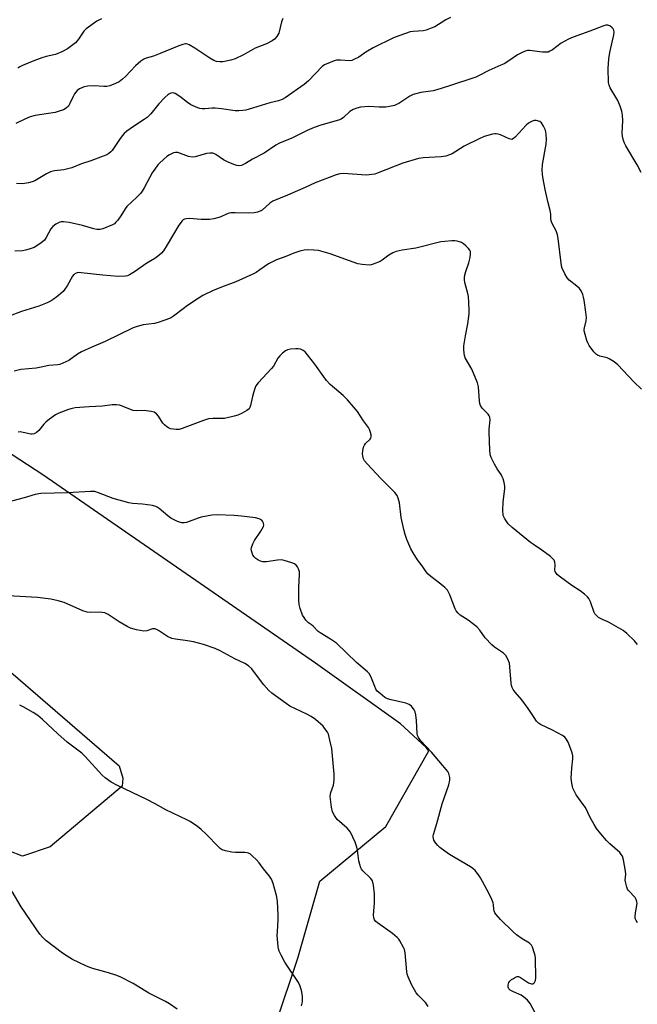
# Model space of a CAD drawing. Units: inches. Extents: x 1213771 to 1219771, y 569455 to 573455.
# Drawn here: x 1215927 to 1216162, y 570779 to 571153 of the extents above; entities that cross this region are included whole.
import ezdxf

# ---------------------------------------------------------------- set-up
doc = ezdxf.new("R2010")
doc.units = ezdxf.units.IN
doc.header["$MEASUREMENT"] = 0
for name, color, linetype in [('NTRL-Farm Land', 3, 'Continuous'), ('NTRL-Trees', 3, 'Continuous'), ('Undefined', 1, 'Continuous')]:
    doc.layers.add(name, color=color, linetype=linetype)

msp = doc.modelspace()

# ---------------------------------------------------------------- linework, layer by layer
at = {"layer": 'NTRL-Farm Land'}
msp.add_lwpolyline([(1215938.56, 570838.6), (1215928.15, 570835.03), (1215922.9, 570837.12), (1215917.52, 570840.24), (1215882.51, 570868.74), (1215820.93, 570918.21), (1215757.35, 570965.75), (1215751.67, 570970.47), (1215784.65, 571005.53), (1215786.68, 571004.93), (1215838.66, 570969.18), (1215904.73, 570921.17), (1215964.82, 570869.38), (1215966.25, 570864.69), (1215965.93, 570861.63)], close=True, dxfattribs=at)
at = {"layer": 'NTRL-Trees'}
msp.add_lwpolyline([(1216024.36, 570771.32), (1216032.7, 570796.32), (1216041.03, 570825.48), (1216066.03, 570846.32), (1216082.45, 570875.05), (1216081.42, 570876.29), (1216071.69, 570885.29), (1216039.36, 570908.34), (1215935.82, 570979.95), (1215836.7, 571044.55)], dxfattribs=at)
at = {"layer": 'Undefined'}
for points, elevation in [([(1216026.94, 571153.41), (1216026.49, 571152.12), (1216025.41, 571147.87), (1216024.75, 571146.6), (1216023.85, 571145.51), (1216022.89, 571144.87), (1216020.78, 571143.83), (1216016.49, 571142.06), (1216012.07, 571139.65), (1216008.9, 571138.07), (1216007.24, 571137.58), (1216004.13, 571136.97), (1216003.04, 571136.92), (1216001.74, 571137.1), (1216000.71, 571137.49), (1215999.22, 571138.32), (1215993.6, 571142.08), (1215991.43, 571143.38), (1215990.71, 571143.67), (1215990.28, 571143.75), (1215989.83, 571143.74), (1215989.03, 571143.55), (1215987.43, 571142.95), (1215980.44, 571140.04), (1215977.8, 571139.11), (1215975.09, 571138.37), (1215974.13, 571137.96), (1215972.98, 571137.15), (1215971.05, 571135.47), (1215967.16, 571131.39), (1215966.1, 571130.39), (1215964.77, 571129.35), (1215963.47, 571128.68), (1215961.25, 571127.81), (1215960.12, 571127.52), (1215959, 571127.49), (1215955.28, 571127.77), (1215952.94, 571127.67), (1215951.53, 571127.41), (1215949.71, 571126.62), (1215948.83, 571125.98), (1215947.83, 571124.74), (1215947.29, 571123.77), (1215946.1, 571121.1), (1215945.52, 571120.12), (1215944.69, 571119.33), (1215943.7, 571118.74), (1215942.37, 571118.26), (1215940.45, 571117.73), (1215932.93, 571116.54), (1215931.02, 571115.97), (1215928.93, 571115.11), (1215925.61, 571113.53)], 568), ([(1216090.7, 571153.78), (1216088.89, 571152.9), (1216084.69, 571150.28), (1216083.35, 571149.67), (1216081.39, 571148.97), (1216080.26, 571148.67), (1216076.51, 571148.49), (1216075.31, 571148.28), (1216071.46, 571146.99), (1216069.02, 571146.03), (1216061.24, 571142.21), (1216058.48, 571140.57), (1216055.78, 571138.66), (1216053.95, 571137.76), (1216053.13, 571137.48), (1216052.29, 571137.37), (1216048.82, 571137.56), (1216047.35, 571137.51), (1216046.52, 571137.32), (1216044.91, 571136.72), (1216042.82, 571135.77), (1216041.89, 571135.12), (1216036.69, 571129.7), (1216035.06, 571128.27), (1216027.8, 571123.26), (1216026.66, 571122.62), (1216025.28, 571122.12), (1216022.04, 571121.39), (1216015.39, 571119.3), (1216012.88, 571118.6), (1216011.74, 571118.39), (1216010.29, 571118.32), (1216008.84, 571118.36), (1216003.73, 571119.08), (1216001.22, 571119.34), (1216000.1, 571119.32), (1215997.33, 571119.03), (1215996.28, 571119.02), (1215995.48, 571119.14), (1215994.68, 571119.41), (1215992.07, 571120.64), (1215990.75, 571121.52), (1215987.79, 571123.81), (1215986.08, 571124.91), (1215985.32, 571125.15), (1215984.39, 571125), (1215983.71, 571124.68), (1215983.25, 571124.38), (1215982.17, 571123.36), (1215979.92, 571120.95), (1215976.85, 571117.19), (1215975.48, 571115.8), (1215974.29, 571114.95), (1215969.87, 571112.13), (1215967.77, 571110.62), (1215966.68, 571109.7), (1215965.92, 571108.8), (1215964.88, 571107.36), (1215962.17, 571103.27), (1215961.65, 571102.66), (1215960.88, 571102.04), (1215960.1, 571101.63), (1215958.73, 571101.07), (1215954.01, 571099.28), (1215950.53, 571098.16), (1215946.83, 571096.66), (1215943.77, 571095.94), (1215940.3, 571095.55), (1215938.75, 571095.15), (1215937.19, 571094.38), (1215932.74, 571091.73), (1215931.72, 571091.31), (1215930.31, 571090.94), (1215928.88, 571090.68), (1215928.03, 571090.62), (1215925.84, 571090.72)], 566), ([(1215958.12, 571153.31), (1215956.34, 571152.33), (1215952.27, 571149.52), (1215951.39, 571148.61), (1215949.66, 571145.89), (1215948.95, 571144.98), (1215948.16, 571144.14), (1215947.26, 571143.42), (1215945.12, 571141.93), (1215943.09, 571140.76), (1215940.64, 571139.72), (1215937.02, 571138.98), (1215935.4, 571138.5), (1215932.33, 571137.33), (1215928.08, 571135.52), (1215927.07, 571134.99), (1215926.37, 571134.5)], 570), ([(1216163.07, 571094.93), (1216161.52, 571097.84), (1216157.29, 571104.95), (1216156.77, 571106), (1216156.42, 571107.07), (1216156.01, 571108.71), (1216155.84, 571109.82), (1216156.11, 571114.69), (1216155.94, 571116.72), (1216155.68, 571118.14), (1216155.04, 571120.08), (1216154.2, 571122.25), (1216153.51, 571123.54), (1216151.34, 571127.03), (1216150.9, 571128.04), (1216150.66, 571129.13), (1216150.5, 571134.38), (1216150.83, 571138.13), (1216151.19, 571140.42), (1216152.68, 571147.21), (1216152.84, 571148.22), (1216152.72, 571149.02), (1216152.46, 571149.47), (1216152.1, 571149.88), (1216151.23, 571150.56), (1216150.45, 571150.85), (1216149.62, 571150.87), (1216148.5, 571150.54), (1216143.54, 571148.52), (1216137.23, 571146.27), (1216135.46, 571145.55), (1216132.73, 571144.05), (1216129.37, 571141.54), (1216128.44, 571140.97), (1216127.71, 571140.66), (1216126.93, 571140.56), (1216125.58, 571140.61), (1216120.69, 571141.22), (1216119.84, 571141.19), (1216119.01, 571140.97), (1216117.65, 571140.41), (1216116.06, 571139.61), (1216113.23, 571137.5), (1216111.06, 571136.23), (1216109.78, 571135.61), (1216105.21, 571133.69), (1216101.55, 571131.73), (1216100.3, 571131.14), (1216089.85, 571127.65), (1216085.48, 571126.28), (1216084.06, 571125.96), (1216079.38, 571125.21), (1216076.43, 571124.45), (1216075.17, 571123.83), (1216070.98, 571121.11), (1216070.2, 571120.7), (1216069.41, 571120.39), (1216067.5, 571119.9), (1216066.12, 571119.7), (1216063.62, 571119.7), (1216059.59, 571119.91), (1216056.47, 571119.68), (1216055.08, 571119.38), (1216053.74, 571118.76), (1216052.47, 571117.99), (1216049.98, 571115.73), (1216049.1, 571115.14), (1216048.07, 571114.74), (1216041.38, 571112.83), (1216038.85, 571111.98), (1216036.15, 571110.77), (1216030.39, 571107.92), (1216025.74, 571106.01), (1216024.32, 571105.23), (1216019.85, 571102.27), (1216015.48, 571099.89), (1216012.84, 571098.23), (1216011.24, 571097.56), (1216010.31, 571097.41), (1216009.52, 571097.53), (1216008.4, 571097.9), (1216006.17, 571098.79), (1216004.44, 571099.69), (1216001.56, 571101.7), (1216000.82, 571102.07), (1216000.32, 571102.23), (1215999.27, 571102.25), (1215997.92, 571102.03), (1215993.7, 571100.85), (1215992.57, 571100.69), (1215991.17, 571100.98), (1215987.06, 571102.44), (1215986.26, 571102.53), (1215985.47, 571102.35), (1215983.92, 571101.6), (1215982.95, 571100.96), (1215980.19, 571098.52), (1215979.48, 571097.75), (1215978.31, 571096.16), (1215977.38, 571094.73), (1215974.34, 571089), (1215973.58, 571087.75), (1215972.85, 571086.88), (1215971.46, 571085.44), (1215967.78, 571082), (1215967.1, 571081.08), (1215965.48, 571078.39), (1215964.31, 571076.79), (1215963.59, 571075.94), (1215962.97, 571075.4), (1215962.25, 571075), (1215958.66, 571073.48), (1215957.61, 571073.2), (1215956.34, 571073.22), (1215955.18, 571073.48), (1215950.87, 571074.71), (1215945.82, 571075.91), (1215943.63, 571076.15), (1215942.83, 571076.13), (1215942.3, 571076.01), (1215940.72, 571075.25), (1215939.55, 571074.38), (1215938.9, 571073.48), (1215937.12, 571070.2), (1215936.43, 571069.21), (1215935.09, 571068.03), (1215932.56, 571066.39), (1215931.78, 571066.05), (1215930.64, 571065.69), (1215929.2, 571065.31), (1215928.05, 571065.1), (1215925.2, 571065)], 564), ([(1216163.15, 571012.54), (1216160.31, 571015.25), (1216154.15, 571021.78), (1216152.81, 571022.86), (1216150.89, 571024.07), (1216150.11, 571024.38), (1216147.33, 571025.06), (1216146.54, 571025.4), (1216146.06, 571025.69), (1216145.07, 571026.75), (1216143.35, 571029.17), (1216142.76, 571030.19), (1216142.44, 571031), (1216141.78, 571033.26), (1216141.47, 571034.68), (1216141.44, 571035.25), (1216141.5, 571035.84), (1216142.23, 571038.48), (1216142.27, 571039.82), (1216142.08, 571041.75), (1216141.42, 571046.33), (1216141.21, 571047.46), (1216140.89, 571048.56), (1216140.34, 571049.85), (1216139.7, 571050.74), (1216138.66, 571051.68), (1216135.73, 571054), (1216134.93, 571054.79), (1216134.05, 571056.31), (1216133, 571058.75), (1216132.65, 571060.44), (1216131.56, 571069.79), (1216131.34, 571071.18), (1216130.81, 571072.65), (1216129.33, 571075.48), (1216128.88, 571076.55), (1216128.75, 571077.38), (1216128.73, 571079.08), (1216128.54, 571080.39), (1216127.62, 571083.84), (1216126.59, 571088.45), (1216126.17, 571090.48), (1216125.77, 571093.04), (1216125.52, 571095.64), (1216125.58, 571097.95), (1216127.02, 571105.59), (1216127.17, 571107.37), (1216127.01, 571109.45), (1216126.75, 571110.92), (1216126.03, 571112.54), (1216125.21, 571113.75), (1216124.55, 571114.23), (1216123.24, 571114.66), (1216122.44, 571114.69), (1216121.45, 571114.31), (1216120.27, 571113.56), (1216119.39, 571112.84), (1216115.18, 571108.35), (1216114.57, 571107.8), (1216113.92, 571107.47), (1216113.45, 571107.48), (1216112.96, 571107.62), (1216109.62, 571109.15), (1216108.82, 571109.43), (1216108.02, 571109.59), (1216107.45, 571109.58), (1216106.58, 571109.42), (1216103.41, 571108.54), (1216101.77, 571107.84), (1216095.9, 571104.93), (1216091.35, 571101.98), (1216090.27, 571101.53), (1216088.86, 571101.1), (1216087.15, 571100.85), (1216080.22, 571100.47), (1216078.49, 571100.2), (1216072.55, 571098.41), (1216063.17, 571094.7), (1216061.86, 571094.27), (1216060.81, 571094.05), (1216059.75, 571093.92), (1216058.62, 571093.91), (1216050.05, 571094.44), (1216048.62, 571094.31), (1216047.2, 571093.98), (1216039.22, 571090.98), (1216035.48, 571089.21), (1216028.76, 571086.22), (1216023.23, 571083.93), (1216022.03, 571083.2), (1216019.11, 571080.57), (1216018.4, 571080.14), (1216017.39, 571079.76), (1216016.03, 571079.53), (1216013.82, 571079.39), (1216008.84, 571079.58), (1216007.39, 571079.53), (1216006.58, 571079.35), (1216005.52, 571079), (1216003.47, 571078.01), (1216002.67, 571077.72), (1216000.75, 571077.24), (1215999.08, 571076.96), (1215995.91, 571076.97), (1215991.48, 571077.35), (1215990.37, 571077.27), (1215989.59, 571077.09), (1215989.11, 571076.85), (1215988.69, 571076.49), (1215987.45, 571074.87), (1215983.02, 571067.32), (1215981.64, 571065.14), (1215980.93, 571064.27), (1215979.89, 571063.33), (1215978.33, 571062.14), (1215975.3, 571060.38), (1215970.68, 571057.11), (1215968.76, 571055.95), (1215968, 571055.63), (1215967.19, 571055.48), (1215964.37, 571055.4), (1215958.58, 571055.86), (1215950.37, 571056.76), (1215949.22, 571056.8), (1215948.43, 571056.65), (1215947.56, 571056.12), (1215947.02, 571055.5), (1215945.04, 571051.83), (1215944.23, 571050.58), (1215943.51, 571049.64), (1215942.67, 571048.86), (1215941.09, 571047.59), (1215939.7, 571046.55), (1215938.97, 571046.11), (1215937.42, 571045.38), (1215934.24, 571044.07), (1215927.67, 571042.09), (1215923.06, 571040.25)], 562), ([(1216161.71, 570915.47), (1216160.56, 570916.84), (1216157.59, 570919.67), (1216156.22, 570920.76), (1216150.96, 570923.9), (1216150.18, 570924.27), (1216148.62, 570924.81), (1216147.87, 570925.18), (1216146.93, 570925.8), (1216146.05, 570926.49), (1216145.5, 570927.1), (1216145.22, 570927.59), (1216143.79, 570931.7), (1216143.18, 570932.93), (1216142.65, 570933.6), (1216141.54, 570934.59), (1216139.89, 570935.89), (1216136.75, 570937.86), (1216132.46, 570941.07), (1216131.31, 570942), (1216130.74, 570942.63), (1216130.44, 570943.25), (1216130.33, 570943.75), (1216130.36, 570945.77), (1216130.25, 570946.8), (1216130.01, 570947.51), (1216129.69, 570947.95), (1216128.63, 570948.9), (1216125.37, 570951.38), (1216122.18, 570953.44), (1216121.08, 570954.24), (1216114.11, 570959.92), (1216112.62, 570961.31), (1216111.75, 570962.47), (1216111.14, 570963.45), (1216110.72, 570964.49), (1216110.58, 570966.55), (1216110.64, 570969.53), (1216111.27, 570974.76), (1216111.25, 570975.62), (1216111, 570977.05), (1216110.64, 570978.45), (1216110.34, 570979.26), (1216109.91, 570980.04), (1216108.4, 570982.26), (1216107.4, 570984.01), (1216106.09, 570986.57), (1216105.8, 570987.36), (1216105.68, 570987.92), (1216105.56, 570989.38), (1216105.28, 570996.14), (1216105.32, 570997.31), (1216105.67, 571000.81), (1216105.58, 571001.91), (1216105.39, 571002.35), (1216104.9, 571003), (1216102.74, 571005.24), (1216102.09, 571006.34), (1216101.85, 571007.08), (1216101.7, 571007.91), (1216101.26, 571013.45), (1216100.97, 571014.89), (1216098.74, 571020.11), (1216096.28, 571024.47), (1216095.97, 571025.29), (1216095.79, 571026.16), (1216095.67, 571027.64), (1216095.78, 571029), (1216096.34, 571032.82), (1216097.18, 571037.31), (1216097.7, 571041.11), (1216097.8, 571042.57), (1216097.68, 571045.44), (1216097.49, 571047.72), (1216097.26, 571048.86), (1216096.16, 571053), (1216095.98, 571054.05), (1216095.96, 571054.85), (1216096.14, 571055.94), (1216096.57, 571057.56), (1216097.67, 571060.53), (1216098.1, 571062.57), (1216098.3, 571064.01), (1216098.22, 571064.82), (1216097.99, 571065.29), (1216097.47, 571065.96), (1216096.45, 571067.01), (1216095.58, 571067.8), (1216094.88, 571068.28), (1216094.08, 571068.58), (1216093.23, 571068.76), (1216092.36, 571068.86), (1216091.17, 571068.86), (1216088.47, 571068.7), (1216087, 571068.52), (1216077.47, 571066.15), (1216072.3, 571065.38), (1216070, 571064.88), (1216068.71, 571064.3), (1216067.23, 571063.45), (1216064.68, 571061.49), (1216063.95, 571061.03), (1216061.34, 571059.98), (1216060.54, 571059.76), (1216059.7, 571059.68), (1216057.13, 571059.88), (1216055.45, 571060.21), (1216052.23, 571061.29), (1216045.01, 571063.92), (1216040.5, 571065.19), (1216038.79, 571065.4), (1216036.51, 571065.49), (1216035.1, 571065.32), (1216033.45, 571064.94), (1216031.13, 571064.16), (1216028.1, 571062.91), (1216024.58, 571061.65), (1216023.26, 571061.1), (1216021.5, 571060.18), (1216018.29, 571057.83), (1216016.85, 571056.91), (1216015.6, 571056.25), (1216009.06, 571053.28), (1216004.69, 571051.65), (1216000.46, 571049.96), (1215996.53, 571048.06), (1215994.75, 571047.02), (1215990.79, 571044.31), (1215989.1, 571043.1), (1215985.48, 571040.26), (1215984.24, 571039.53), (1215981.79, 571038.56), (1215979.58, 571037.8), (1215978.17, 571037.52), (1215973.88, 571036.97), (1215971.69, 571036.39), (1215970.08, 571035.83), (1215959.53, 571030.67), (1215954.39, 571028.54), (1215950.48, 571026.66), (1215948.97, 571025.81), (1215945.66, 571023.47), (1215943.36, 571022.37), (1215942.31, 571021.96), (1215941.5, 571021.76), (1215938.1, 571021.54), (1215935.22, 571020.89), (1215933.22, 571020.56), (1215927.51, 571020.05), (1215924.9, 571019.38)], 560), ([(1216161.69, 570809.72), (1216161.12, 570810.59), (1216160.85, 570811.31), (1216160.79, 570812.12), (1216160.94, 570813.52), (1216161.45, 570816.3), (1216161.51, 570817.12), (1216161.47, 570817.65), (1216161.15, 570818.63), (1216160.75, 570819.32), (1216158.22, 570822.04), (1216157.9, 570822.5), (1216157.57, 570823.3), (1216157.21, 570824.73), (1216157.05, 570825.9), (1216157.25, 570828.23), (1216157.17, 570829.37), (1216156.36, 570833.66), (1216155.97, 570835.02), (1216155.52, 570835.73), (1216154.93, 570836.37), (1216151.22, 570839.76), (1216149.96, 570841.02), (1216147.79, 570843.48), (1216146.17, 570845.58), (1216145.2, 570847.07), (1216143.73, 570849.67), (1216141.89, 570853.47), (1216141.07, 570854.71), (1216138.44, 570858.36), (1216137.72, 570859.6), (1216137.14, 570860.88), (1216136.7, 570862.81), (1216136.54, 570864.72), (1216136.71, 570868.45), (1216137.12, 570872.08), (1216137.1, 570873.19), (1216136.83, 570874.31), (1216135.96, 570876.7), (1216135.32, 570878.3), (1216134.65, 570879.59), (1216134.11, 570880.23), (1216133.19, 570880.86), (1216129.39, 570882.88), (1216124.86, 570885.06), (1216124.13, 570885.54), (1216123.38, 570886.33), (1216122.4, 570887.68), (1216121.2, 570889.64), (1216120.19, 570891.1), (1216117.71, 570894.41), (1216115.19, 570897.37), (1216114.52, 570898.33), (1216114.1, 570899.08), (1216113.84, 570899.9), (1216113.71, 570900.76), (1216113.24, 570906.95), (1216113.05, 570908.41), (1216112.48, 570909.96), (1216111.66, 570911.36), (1216110.84, 570912.13), (1216107.41, 570914.43), (1216106.31, 570915.35), (1216103.8, 570918.04), (1216101.77, 570920.97), (1216100.64, 570922.19), (1216097.31, 570924.75), (1216094.36, 570926.64), (1216093.53, 570927.39), (1216092.86, 570928.28), (1216092.46, 570929.05), (1216090.43, 570934.35), (1216090.06, 570935.16), (1216089.49, 570936.07), (1216088.54, 570937.12), (1216087.03, 570938.46), (1216083.22, 570941.33), (1216082.13, 570942.26), (1216081.44, 570943.1), (1216079.85, 570945.41), (1216078.14, 570947.67), (1216076.44, 570950.37), (1216075.6, 570951.88), (1216074.11, 570955.36), (1216073.39, 570957.26), (1216072.89, 570959.21), (1216071.92, 570963.74), (1216071.34, 570969.26), (1216070.84, 570971.15), (1216070.41, 570972.16), (1216069.5, 570973.3), (1216064.21, 570978.59), (1216058.95, 570984.13), (1216058.04, 570985.25), (1216057.66, 570986.02), (1216057.35, 570987.14), (1216057.24, 570988), (1216057.33, 570989.11), (1216057.64, 570990.47), (1216057.97, 570991.2), (1216058.43, 570991.83), (1216060.18, 570993.55), (1216060.43, 570993.94), (1216060.54, 570994.39), (1216060.47, 570995.2), (1216060.25, 570996.05), (1216059.87, 570997.17), (1216059.5, 570997.97), (1216057.59, 571000.49), (1216055.33, 571004.08), (1216051.48, 571008.53), (1216049.88, 571010.16), (1216044.9, 571014.34), (1216043.55, 571015.8), (1216042.5, 571017.17), (1216039.11, 571021.99), (1216036.4, 571025.58), (1216035.43, 571026.7), (1216034.73, 571027.23), (1216033.67, 571027.72), (1216032.82, 571027.9), (1216031.94, 571027.9), (1216029.86, 571027.68), (1216028.72, 571027.43), (1216027.97, 571027.05), (1216026.89, 571026.16), (1216025.85, 571025.17), (1216025.1, 571024.32), (1216023.37, 571021.3), (1216022.68, 571020.35), (1216017.66, 571014.95), (1216016.77, 571013.8), (1216016.3, 571012.78), (1216015.77, 571011.16), (1216015.4, 571009.76), (1216014.68, 571006.35), (1216014.42, 571005.55), (1216014.16, 571005.09), (1216013.33, 571004.39), (1216011.53, 571003.43), (1216009.93, 571002.7), (1216008.53, 571002.27), (1216004.87, 571001.41), (1216003.69, 571001.35), (1216000.41, 571001.42), (1215998.75, 571001.24), (1215996.79, 571000.61), (1215988.68, 570997.53), (1215987.56, 570997.23), (1215986.49, 570997.16), (1215985.4, 570997.28), (1215984.33, 570997.51), (1215983.58, 570997.81), (1215982.88, 570998.25), (1215982.02, 570998.95), (1215981.45, 570999.57), (1215979.7, 571002.26), (1215978.98, 571003.14), (1215978.08, 571003.75), (1215976.97, 571004.09), (1215974.31, 571004.46), (1215971.5, 571004.33), (1215970.16, 571004.44), (1215969.08, 571004.78), (1215965.73, 571006.24), (1215964.92, 571006.42), (1215963.81, 571006.51), (1215962.14, 571006.51), (1215958.47, 571006.04), (1215953.42, 571005.78), (1215948.06, 571005.39), (1215946.89, 571005.19), (1215945.51, 571004.74), (1215941.94, 571003.39), (1215940.66, 571002.74), (1215938.3, 571001.09), (1215936.95, 571000.03), (1215936.16, 570999.19), (1215934.27, 570996.79), (1215933.44, 570996.1), (1215932.51, 570995.58), (1215931.77, 570995.37), (1215931.22, 570995.37), (1215928.33, 570996.08), (1215927.2, 570996.26), (1215926.4, 570996.23)], 558), ([(1216122.98, 570775.21), (1216120.96, 570779.02), (1216120.47, 570779.7), (1216119.89, 570780.31), (1216118.41, 570781.61), (1216117.5, 570782.25), (1216114.57, 570783.47), (1216113.38, 570784.09), (1216112.85, 570784.59), (1216112.62, 570785.25), (1216112.6, 570786), (1216112.68, 570786.5), (1216112.84, 570786.96), (1216113.25, 570787.55), (1216113.87, 570788.1), (1216114.58, 570788.58), (1216115.3, 570788.99), (1216116.03, 570789.25), (1216116.51, 570789.24), (1216117.23, 570788.96), (1216120.31, 570786.95), (1216121, 570786.62), (1216121.45, 570786.52), (1216121.87, 570786.53), (1216122.25, 570786.71), (1216122.56, 570787.06), (1216122.89, 570787.77), (1216123.03, 570788.8), (1216122.9, 570796.12), (1216122.79, 570797.25), (1216122.62, 570798.08), (1216121.8, 570800.51), (1216121.39, 570801.23), (1216120.65, 570801.93), (1216117.84, 570803.63), (1216115.75, 570805.14), (1216114.41, 570806.22), (1216109.65, 570810.95), (1216107.98, 570812.84), (1216107.53, 570813.51), (1216107.26, 570814.2), (1216107.14, 570814.92), (1216107.04, 570816.48), (1216106.86, 570817.27), (1216106.35, 570818.59), (1216105.27, 570820.93), (1216102.09, 570826.78), (1216101.28, 570827.98), (1216100.01, 570829.54), (1216099.19, 570830.32), (1216098.25, 570830.97), (1216090.3, 570835.65), (1216088.44, 570836.94), (1216086.65, 570838.32), (1216085.85, 570839.07), (1216085.14, 570839.94), (1216084.36, 570841.18), (1216084.14, 570841.7), (1216084.01, 570842.24), (1216084.02, 570842.78), (1216084.14, 570843.32), (1216085.5, 570847.51), (1216087.53, 570854.94), (1216090.03, 570862.11), (1216090.44, 570863.95), (1216090.43, 570864.99), (1216090, 570866.5), (1216089.59, 570867.23), (1216089.05, 570867.94), (1216083.5, 570874.54), (1216079.25, 570879.03), (1216078.44, 570880.12), (1216078.18, 570880.86), (1216078.05, 570881.69), (1216077.76, 570886.54), (1216077.54, 570888.79), (1216077.29, 570889.86), (1216076.9, 570890.62), (1216075.84, 570891.99), (1216074.96, 570892.67), (1216073.65, 570893.13), (1216068.08, 570894.44), (1216066.73, 570894.85), (1216065.73, 570895.4), (1216063.89, 570896.82), (1216062.83, 570897.8), (1216062.34, 570898.46), (1216061.86, 570899.48), (1216060.45, 570903.31), (1216059.78, 570904.4), (1216059.16, 570905.1), (1216054.96, 570908.67), (1216047.32, 570916.03), (1216045.13, 570917.55), (1216041.09, 570919.95), (1216040.45, 570920.48), (1216038.52, 570922.41), (1216037.9, 570922.93), (1216036.71, 570923.71), (1216035.71, 570924.74), (1216035.02, 570925.68), (1216034.47, 570926.69), (1216033.59, 570929.12), (1216033.17, 570930.7), (1216033.03, 570932.35), (1216033, 570937.02), (1216033.36, 570942.22), (1216033.24, 570943.08), (1216032.89, 570944.2), (1216032.54, 570944.99), (1216032.07, 570945.66), (1216031.39, 570946.11), (1216030.33, 570946.54), (1216027.53, 570947.44), (1216026.41, 570947.67), (1216024.94, 570947.58), (1216020.8, 570946.89), (1216019.91, 570946.84), (1216019.33, 570946.9), (1216018.49, 570947.14), (1216017.42, 570947.64), (1216016.68, 570948.11), (1216016.03, 570948.75), (1216015.62, 570949.45), (1216015.15, 570950.76), (1216014.99, 570951.55), (1216015.06, 570952.37), (1216015.53, 570953.73), (1216016.15, 570955.04), (1216018.61, 570958.58), (1216019.58, 570960.31), (1216019.7, 570960.82), (1216019.61, 570961.61), (1216019.28, 570962.36), (1216018.95, 570962.76), (1216018.52, 570963.03), (1216018.01, 570963.22), (1216016.64, 570963.56), (1216011.31, 570964.3), (1216008.46, 570964.55), (1216002.04, 570964.8), (1216000.04, 570964.58), (1215995.91, 570963.9), (1215994.79, 570963.55), (1215990.42, 570961.86), (1215989.45, 570961.7), (1215988.59, 570961.75), (1215987.75, 570961.92), (1215986.95, 570962.2), (1215984.46, 570963.55), (1215983.3, 570964.39), (1215979.99, 570967.23), (1215979.29, 570967.71), (1215978.78, 570967.95), (1215977.41, 570968.27), (1215973.7, 570968.81), (1215969.86, 570969.08), (1215968.42, 570969.32), (1215962.55, 570971), (1215956.98, 570973.16), (1215955.59, 570973.57), (1215953.95, 570973.66), (1215945.13, 570973.14), (1215934.99, 570972.88), (1215932.94, 570972.55), (1215928.72, 570971.28), (1215922.47, 570969.58)], 556), ([(1216082.21, 570777.95), (1216081.19, 570779.36), (1216078.36, 570782.24), (1216077.63, 570783.12), (1216075.87, 570786.32), (1216074.6, 570789.12), (1216074.24, 570790.2), (1216074.08, 570791.05), (1216073.4, 570798.31), (1216073.13, 570799.59), (1216072.83, 570800.35), (1216071.45, 570802.82), (1216070.98, 570803.52), (1216070.43, 570804.16), (1216068.6, 570805.61), (1216062.9, 570809.64), (1216062.27, 570810.18), (1216061.8, 570810.82), (1216061.56, 570811.54), (1216061.43, 570812.62), (1216061.78, 570817.34), (1216061.81, 570820.77), (1216061.38, 570823.97), (1216060.97, 570825.65), (1216060.75, 570826.1), (1216060.32, 570826.68), (1216057.4, 570829.46), (1216056.87, 570830.11), (1216056.62, 570830.6), (1216056.16, 570831.91), (1216055.82, 570833.28), (1216055.33, 570837.34), (1216055.12, 570838.48), (1216054.39, 570840.39), (1216052.67, 570844.12), (1216052.18, 570844.83), (1216051.38, 570845.68), (1216047.55, 570849.03), (1216046.6, 570850.43), (1216045.84, 570851.94), (1216045.44, 570853.64), (1216044.97, 570857.76), (1216045.02, 570858.57), (1216045.18, 570859.28), (1216046.22, 570861.98), (1216046.45, 570863.89), (1216046.45, 570866.15), (1216045.75, 570874.53), (1216045.52, 570875.96), (1216044.86, 570879.12), (1216044.28, 570881.38), (1216043.92, 570882.14), (1216043.47, 570882.86), (1216042.23, 570884.41), (1216039.33, 570886.92), (1216037.71, 570888.18), (1216036.13, 570889.01), (1216029.69, 570892.01), (1216028.2, 570893.01), (1216022.75, 570897.01), (1216021.69, 570897.99), (1216019.77, 570900.15), (1216016.24, 570904.89), (1216015.14, 570906.21), (1216013.94, 570907.36), (1216012.52, 570908.21), (1216008.72, 570910.01), (1216003.16, 570913.07), (1216001.3, 570913.94), (1215996.82, 570915.46), (1215993.02, 570916.5), (1215990.75, 570916.91), (1215986.15, 570917.51), (1215984.75, 570917.82), (1215983.14, 570918.53), (1215979.71, 570920.78), (1215978.96, 570921.19), (1215978.45, 570921.38), (1215978.01, 570921.44), (1215977.47, 570921.38), (1215975.27, 570920.7), (1215974.15, 570920.59), (1215971.34, 570921.07), (1215969.13, 570921.64), (1215967.82, 570922.3), (1215964.77, 570924.13), (1215960.65, 570926.91), (1215959.88, 570927.29), (1215959.33, 570927.46), (1215957.3, 570927.73), (1215953.78, 570927.61), (1215952.64, 570927.74), (1215951, 570928.34), (1215943.89, 570931.47), (1215941.67, 570932.08), (1215938.85, 570932.7), (1215933.83, 570933.32), (1215927.08, 570933.76), (1215920.06, 570934.08)], 554), ([(1216034.05, 570778.18), (1216034.38, 570779.68), (1216034.44, 570781.7), (1216034.15, 570783.42), (1216033.54, 570785.69), (1216032.93, 570787), (1216027.7, 570794.79), (1216026.28, 570797.36), (1216025.55, 570798.95), (1216025.33, 570799.8), (1216025.21, 570800.68), (1216024.88, 570804.86), (1216024.89, 570806.32), (1216025.22, 570810.92), (1216025.25, 570812.63), (1216024.9, 570817.96), (1216024.62, 570820.03), (1216023.26, 570824.62), (1216022.63, 570826.28), (1216021.86, 570827.44), (1216019.64, 570830.24), (1216018.02, 570832.5), (1216017.02, 570833.58), (1216015.32, 570835.22), (1216014.66, 570835.78), (1216013.95, 570836.2), (1216013.42, 570836.35), (1216012.57, 570836.44), (1216009.03, 570836.49), (1216007.56, 570836.59), (1216005.24, 570837.03), (1216003.88, 570837.5), (1216003.19, 570837.99), (1216002.54, 570838.57), (1215997.91, 570843.38), (1215995.95, 570845.22), (1215994.54, 570846.32), (1215991.82, 570848.16), (1215990.53, 570848.85), (1215982.56, 570852.63), (1215978.44, 570854.93), (1215975.33, 570856.55), (1215964.14, 570861.87), (1215961.82, 570863.16), (1215959.45, 570864.82), (1215958.35, 570865.77), (1215951.86, 570872.91), (1215950.65, 570874.14), (1215945.05, 570878.34), (1215941.46, 570881.48), (1215935.67, 570887.03), (1215933.85, 570888.53), (1215932.13, 570889.63), (1215928.33, 570891.81), (1215927.02, 570892.4)], 552), ([(1215986.78, 570776.95), (1215983.94, 570778.95), (1215982.42, 570779.81), (1215976.12, 570782.94), (1215970.16, 570786.67), (1215965.13, 570789.14), (1215963.5, 570789.79), (1215960.72, 570790.73), (1215955.16, 570792.22), (1215953.72, 570792.68), (1215952.16, 570793.35), (1215947.1, 570795.8), (1215945.02, 570796.99), (1215943.26, 570798.12), (1215936.93, 570803.01), (1215935.66, 570804.25), (1215934.72, 570805.39), (1215927.6, 570815.74), (1215924.18, 570821.57)], 550)]:
    msp.add_lwpolyline(points, dxfattribs=dict(at, elevation=elevation))

doc.saveas('drawing.dxf')
